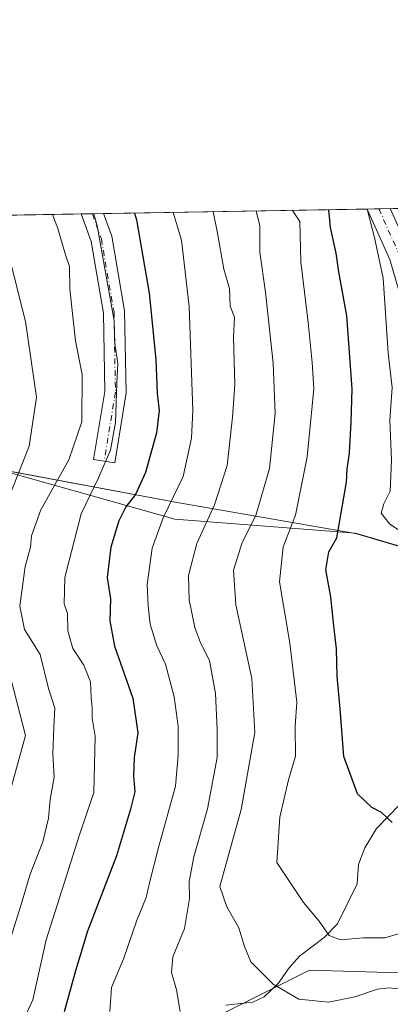
# Model space of a CAD drawing. Units: metres. Extents: x 617445 to 620890, y 4743314 to 4745686.
# Drawn here: x 618197 to 618284, y 4745455 to 4745686 of the extents above; entities that cross this region are included whole.
import ezdxf

# ---------------------------------------------------------------- set-up
doc = ezdxf.new("R2010")
doc.units = ezdxf.units.M
doc.header["$MEASUREMENT"] = 0
doc.linetypes.add('DGN Style 4', pattern=[2.6384748266838614, 1.318413404963828, -0.6592067024819142, 0.001648016756204785, -0.6592067024819142])
for name, color, linetype, lineweight in [('Arbolado forestal CxS', 92, 'Continuous', 0), ('Camino Cxs', 7, 'Continuous', 0), ('Camino eje', 30, 'DGN Style 4', 13), ('Comarca CxS', 21, 'Continuous', 0), ('Comunidad Autónoma CxS', 142, 'Continuous', 0), ('Corriente natural lineal', 142, 'Continuous', 13), ('Curva de nivel maestra', 30, 'Continuous', 30), ('Curva de nivel normal', 30, 'Continuous', 0), ('Entidad de ámbito territorial', 7, 'Continuous', 0), ('Entidad de ámbito territorial CxS', 92, 'Continuous', 0), ('Municipio', 91, 'Continuous', 13), ('Municipio CxS', 4, 'Continuous', 0), ('Provincia CxS', 1, 'Continuous', 0)]:
    doc.layers.add(name, color=color, linetype=linetype, lineweight=lineweight)

msp = doc.modelspace()

# ---------------------------------------------------------------- linework, layer by layer
at = {"layer": 'Arbolado forestal CxS', "color": 92, "linetype": 'Continuous', "lineweight": 0, "extrusion": (0.3822922013327535, 0.006621060982440993, 0.9240177673354686), "elevation": 268388.1512477775, "flags": 128}
msp.add_lwpolyline([(4734223.673166414, -646759.3647427816), (4734223.673166415, -646826.96048371)], dxfattribs=at)
at = {"layer": 'Arbolado forestal CxS', "color": 92, "linetype": 'Continuous', "lineweight": 0, "extrusion": (0.440275158200291, 0.007626629924336259, 0.8978305071602914), "elevation": 308988.0881955704, "flags": 128}
msp.add_lwpolyline([(4734221.541562135, -628461.5030933524), (4734221.541562135, -628464.4419507051)], dxfattribs=at)
at = {"layer": 'Arbolado forestal CxS', "color": 92, "linetype": 'Continuous', "lineweight": 0, "extrusion": (0.3875792746987027, 0.006713046371487546, 0.9218119335485097), "elevation": 272091.5355584171, "flags": 128}
msp.add_lwpolyline([(4734222.920666665, -645286.240164778), (4734222.920666664, -645289.1028915956)], dxfattribs=at)
at = {"layer": 'Arbolado forestal CxS', "color": 92, "linetype": 'Continuous', "lineweight": 0, "extrusion": (0.4839494903405553, 0.008381665333600716, 0.8750557916415114), "elevation": 339556.1074389043, "flags": 128}
msp.add_lwpolyline([(4734223.725385263, -612475.1917416814), (4734223.725385263, -612545.9298388093)], dxfattribs=at)
at = {"layer": 'Arbolado forestal CxS', "color": 92, "linetype": 'Continuous', "lineweight": 0, "extrusion": (0.413475337725231, 0.007157443642241829, 0.9104871861226354), "elevation": 290196.5920712594, "flags": 128}
msp.add_lwpolyline([(4734229.920890396, -637368.1372316856), (4734229.920890396, -637371.1260794938)], dxfattribs=at)
at = {"layer": 'Arbolado forestal CxS', "color": 92, "linetype": 'Continuous', "lineweight": 0, "extrusion": (0.3579403488662781, 0.006195880349942148, 0.9337238980127778), "elevation": 251312.0781718677, "flags": 128}
msp.add_lwpolyline([(4734230.366287882, -653677.3183660022), (4734230.366287882, -653680.2329402368)], dxfattribs=at)
at = {"layer": 'Arbolado forestal CxS', "color": 92, "linetype": 'Continuous', "lineweight": 0}
for points in [[(617942.1369000003, 4745636.030200001, 745.8849999999949), (618690.9819, 4745648.9999, 777.3092999999935)], [(618024.3570999998, 4745448.282099999, 741.8058000000019), (618031.5421000002, 4745441.6775, 741.770399999994), (618081.0277000006, 4745424.4167, 726.4608000000007), (618127.4578999998, 4745413.5219, 705.9333000000044), (618149.8860999999, 4745404.4549, 693.0705000000017), (618161.3388999999, 4745413.044700001, 690.8828999999969), (618185.6772999996, 4745466.490499999, 690.215400000001), (618191.8816999998, 4745495.599500001, 690.9067000000068), (618198.0859000003, 4745518.0277, 688.665399999998), (618193.3141000001, 4745536.638499999, 689.1350999999995), (618184.7248999998, 4745542.842300001, 692.5142999999953), (618179.5312999999, 4745543.252499999, 695.079899999997), (618174.8706999999, 4745548.863700001, 697.7041000000027), (618170.9633, 4745559.6853, 700.6566000000021), (618170.0619000001, 4745571.408700001, 703.3353000000062), (618170.7578999996, 4745583.727299999, 705.117499999993), (618179.4550999999, 4745584.035900001, 701.8613999999943), (618233.1935000002, 4745568.9213, 669.6772000000057), (618275.5938999997, 4745565.617699999, 647.9575999999943), (618294.6136999996, 4745560.067700001, 642.3199000000022), (618326.1136999996, 4745551.847300001, 641.0011999999988), (618334.2773000002, 4745545.827500001, 645.0420000000013)], [(618024.3570999998, 4745448.282099999, 741.8058000000019), (618031.5421000002, 4745441.6775, 741.770399999994), (618081.0277000006, 4745424.4167, 726.4608000000007), (618127.4578999998, 4745413.5219, 705.9333000000044), (618149.8860999999, 4745404.4549, 693.0705000000017), (618161.3388999999, 4745413.044700001, 690.8828999999969), (618185.6772999996, 4745466.490499999, 690.215400000001), (618191.8816999998, 4745495.599500001, 690.9067000000068), (618198.0859000003, 4745518.0277, 688.665399999998), (618193.3141000001, 4745536.638499999, 689.1350999999995), (618184.7248999998, 4745542.842300001, 692.5142999999953), (618179.5312999999, 4745543.252499999, 695.079899999997), (618174.8706999999, 4745548.863700001, 697.7041000000027), (618170.9633, 4745559.6853, 700.6566000000021), (618170.0619000001, 4745571.408700001, 703.3353000000062), (618170.7578999996, 4745583.727299999, 705.117499999993), (618179.4550999999, 4745584.035900001, 701.8613999999943), (618233.1935000002, 4745568.9213, 669.6772000000057), (618275.5938999997, 4745565.617699999, 647.9575999999943), (618294.6136999996, 4745560.067700001, 642.3199000000022), (618326.1136999996, 4745551.847300001, 641.0011999999988), (618334.2773000002, 4745545.827500001, 645.0420000000013)], [(618622.6895000003, 4745581.6283, 757.522100000002), (618604.3306999998, 4745552.2555, 752.0645999999979), (618587.5547000002, 4745519.1667, 749.3396000000066), (618576.4617, 4745501.140900001, 745.0135000000009), (618575.3047000002, 4745487.259299999, 744.5543000000035), (618560.2686999999, 4745443.3311, 743.2226999999984), (618540.6860999997, 4745411.510500001, 741.8778000000021), (618512.5957000004, 4745373.5997, 737.3294000000024), (618484.8995000003, 4745338.995300001, 732.3120000000055), (618475.9040999999, 4745349.233100001, 730.4407000000066), (618350.9775, 4745431.6195, 677.713499999998), (618342.6026999997, 4745445.956900001, 673.2121999999945), (618340.3251, 4745461.904300001, 668.8472999999941), (618342.1481, 4745479.218900001, 663.9775999999983), (618354.4512999998, 4745509.2915, 659.8193000000028), (618361.2862999998, 4745525.694499999, 657.182799999995), (618368.5773, 4745553.944700001, 655.9792000000016), (618351.6305000001, 4745560.866900001, 645.9440000000031), (618334.2773000002, 4745545.827500001, 645.0420000000013), (618326.1136999996, 4745551.847300001, 641.0011999999988), (618294.6136999996, 4745560.067700001, 642.3199000000022), (618275.5938999997, 4745565.617699999, 647.9575999999943), (618233.1935000002, 4745568.9213, 669.6772000000057), (618179.4550999999, 4745584.035900001, 701.8613999999943)], [(618179.4550999999, 4745584.035900001, 701.8613999999943), (618233.1935000002, 4745568.9213, 669.6772000000057), (618275.5938999997, 4745565.617699999, 647.9575999999943), (618294.6136999996, 4745560.067700001, 642.3199000000022), (618326.1136999996, 4745551.847300001, 641.0011999999988), (618334.2773000002, 4745545.827500001, 645.0420000000013), (618325.8481000002, 4745536.1251, 643.982799999998), (618306.7467, 4745515.0233, 645.6279000000068), (618296.6933000004, 4745499.9509, 648.0794000000024), (618294.6831, 4745488.897500001, 649.7856999999931), (618293.6766999997, 4745477.843499999, 651.8791000000056), (618294.0692999996, 4745462.045700001, 656.758600000001), (618264.8365000002, 4745462.8979, 656.6490000000049), (618244.0203, 4745452.436100001, 662.3797999999952), (618222.2676999997, 4745418.456700001, 670.625199999995), (618187.6523000002, 4745350.6237, 690.4002999999939)], [(618187.6523000002, 4745350.6237, 690.4002999999939), (618222.2676999997, 4745418.456700001, 670.625199999995), (618244.0203, 4745452.436100001, 662.3797999999952), (618264.8365000002, 4745462.8979, 656.6490000000049), (618294.0692999996, 4745462.045700001, 656.758600000001), (618293.6766999997, 4745477.843499999, 651.8791000000056), (618294.6831, 4745488.897500001, 649.7856999999931), (618296.6933000004, 4745499.9509, 648.0794000000024), (618306.7467, 4745515.0233, 645.6279000000068), (618325.8481000002, 4745536.1251, 643.982799999998), (618334.2773000002, 4745545.827500001, 645.0420000000013), (618351.6305000001, 4745560.866900001, 645.9440000000031), (618368.5773, 4745553.944700001, 655.9792000000016), (618361.2862999998, 4745525.694499999, 657.182799999995), (618354.4512999998, 4745509.2915, 659.8193000000028), (618342.1481, 4745479.218900001, 663.9775999999983), (618340.3251, 4745461.904300001, 668.8472999999941), (618342.6026999997, 4745445.956900001, 673.2121999999945), (618350.9775, 4745431.6195, 677.713499999998), (618475.9040999999, 4745349.233100001, 730.4407000000066), (618484.8995000003, 4745338.995300001, 732.3120000000055), (618476.4049000005, 4745328.382099999, 731.931500000006)], [(618334.2773000002, 4745545.827500001, 645.0420000000013), (618325.8481000002, 4745536.1251, 643.982799999998), (618306.7467, 4745515.0233, 645.6279000000068), (618296.6933000004, 4745499.9509, 648.0794000000024), (618294.6831, 4745488.897500001, 649.7856999999931), (618293.6766999997, 4745477.843499999, 651.8791000000056), (618294.0692999996, 4745462.045700001, 656.758600000001), (618264.8365000002, 4745462.8979, 656.6490000000049), (618244.0203, 4745452.436100001, 662.3797999999952), (618222.2676999997, 4745418.456700001, 670.625199999995), (618187.6523000002, 4745350.6237, 690.4002999999939), (618178.7352999998, 4745307.297900001, 702.8775000000023), (618180.2297, 4745291.437899999, 707.7599000000046), (618200.6349, 4745286.0119, 711.1051000000007), (618219.7055000003, 4745285.013699999, 714.1680999999954)], [(618334.2773000002, 4745545.827500001, 645.0420000000013), (618325.8481000002, 4745536.1251, 643.982799999998), (618306.7467, 4745515.0233, 645.6279000000068), (618296.6933000004, 4745499.9509, 648.0794000000024), (618294.6831, 4745488.897500001, 649.7856999999931), (618293.6766999997, 4745477.843499999, 651.8791000000056), (618294.0692999996, 4745462.045700001, 656.758600000001), (618264.8365000002, 4745462.8979, 656.6490000000049), (618244.0203, 4745452.436100001, 662.3797999999952), (618222.2676999997, 4745418.456700001, 670.625199999995), (618187.6523000002, 4745350.6237, 690.4002999999939), (618178.7352999998, 4745307.297900001, 702.8775000000023), (618180.2297, 4745291.437899999, 707.7599000000046), (618200.6349, 4745286.0119, 711.1051000000007), (618219.7055000003, 4745285.013699999, 714.1680999999954)], [(618193.3141000001, 4745536.638499999, 689.1350999999995), (618198.0859000003, 4745518.0277, 688.665399999998), (618191.8816999998, 4745495.599500001, 690.9067000000068)], [(618191.8816999998, 4745495.599500001, 690.9067000000068), (618198.0859000003, 4745518.0277, 688.665399999998), (618193.3141000001, 4745536.638499999, 689.1350999999995)]]:
    msp.add_polyline3d(points, dxfattribs=at)
at = {"layer": 'Camino Cxs', "color": 7, "linetype": 'Continuous', "lineweight": 0, "extrusion": (0.8006939798722916, 0.01386916640461661, 0.598913012731825), "elevation": 561230.1014579195, "flags": 128}
msp.add_lwpolyline([(4734222.23115329, -418869.6180801726), (4734222.231153289, -418878.4298632165)], dxfattribs=at)
at = {"layer": 'Camino Cxs', "color": 7, "linetype": 'Continuous', "lineweight": 0, "extrusion": (0.5917056619922894, 0.01025337546185576, 0.8060888771456314), "elevation": 415024.2619955795, "flags": 128}
msp.add_lwpolyline([(4734217.277597387, -564204.5637391869), (4734217.277597387, -564211.3157452398)], dxfattribs=at)
at = {"layer": 'Camino Cxs', "color": 7, "linetype": 'Continuous', "lineweight": 0}
for points in [[(618400.1171000004, 4745643.962300001, 657.9856), (618399.3076999999, 4745642.619700001, 657.135500000004), (618382.4254999999, 4745614.6633, 650.9967999999935), (618366.7987000003, 4745590.724300001, 647.0807000000059), (618354.6067000004, 4745575.1457, 651.0840000000027), (618335.1571000004, 4745561.1557, 644.607600000003), (618320.4927000003, 4745556.2675, 647.8349000000017), (618304.6492999997, 4745556.6359, 642.7443000000058), (618298.8459000001, 4745564.0975, 647.8608999999997), (618297.4665000001, 4745578.2345, 649.881899999993), (618293.8772999998, 4745594.875700001, 649.0095000000001), (618283.6980999997, 4745630.010299999, 653.777700000006), (618278.3602999998, 4745641.853499999, 653.2875000000058)], [(618221.7462999999, 4745598.6143, 685.9171999999963), (618219.0641000001, 4745582.186699999, 688.5415000000066), (618214.1294999998, 4745582.9923, 692.8040000000037), (618216.7390999999, 4745598.976100001, 692.3769999999931), (618216.4156999999, 4745617.410300001, 691.1055999999953), (618213.5087000001, 4745634.206499999, 690.9900999999954), (618211.1930999998, 4745640.690199999, 691.3197999999975)], [(618216.4698000001, 4745640.7816, 684.2632000000012), (618218.3620999996, 4745635.483100001, 683.1068999999989), (618221.4080999997, 4745617.883300001, 683.0991999999969), (618221.7462999999, 4745598.6143, 685.9171999999963)], [(618293.8772999998, 4745594.875700001, 649.0095000000001), (618283.6980999997, 4745630.010299999, 653.777700000006), (618278.3602999998, 4745641.853499999, 653.2875000000058), (618283.8021999998, 4745641.947699999, 649.2918000000063), (618288.4020999996, 4745631.741699999, 645.1083000000071)], [(618283.8021999998, 4745641.947799999, 649.2917000000016), (618288.4020999996, 4745631.741699999, 645.1083000000071), (618298.7282999996, 4745596.100099999, 645.0250999999989), (618299.0626999997, 4745594.549500001, 644.5662000000011)]]:
    msp.add_polyline3d(points, dxfattribs=at)
msp.add_polyline3d([(618221.7462999999, 4745598.6143, 685.9171999999963), (618219.0641000001, 4745582.186699999, 688.5415000000066), (618214.1294999998, 4745582.9923, 692.8040000000037), (618216.7390999999, 4745598.976100001, 692.3769999999931), (618216.4156999999, 4745617.410300001, 691.1055999999953), (618213.5087000001, 4745634.206499999, 690.9900999999954), (618211.1930999998, 4745640.690199999, 691.3197999999975), (618216.4698000001, 4745640.7816, 684.2632000000012), (618218.3620999996, 4745635.483100001, 683.1068999999989), (618221.4080999997, 4745617.883300001, 683.0991999999969)], close=True, dxfattribs=at)
at = {"layer": 'Camino eje', "color": 30, "linetype": 'DGN Style 4', "lineweight": 13}
for points in [[(618213.8312999997, 4745640.735900001, 688.3028999999951), (618215.9353, 4745634.844699999, 685.3585000000021), (618218.9118999997, 4745617.6469, 687.3291999999929), (618219.2427000003, 4745598.795100001, 689.472099999999), (618216.5969000002, 4745582.589500001, 690.1794999999984)], [(618281.0811999999, 4745641.900599999, 649.5746000000072), (618286.0500999996, 4745630.8759, 648.4498000000021), (618296.3026999999, 4745595.4879, 645.1578000000009), (618297.8838999998, 4745588.157500001, 640.8809000000037)]]:
    msp.add_polyline3d(points, dxfattribs=at)
at = {"layer": 'Comarca CxS', "color": 21, "linetype": 'Continuous', "lineweight": 0, "flags": 128}
msp.add_lwpolyline([(617749.2882738688, 4743318.59533412), (617484.4500008923, 4743314.009982537), (617456.2247670463, 4744969.182054388), (617445.0000008936, 4745627.419982514), (618394.6856183443, 4745643.868184899), (618623.3741018639, 4745647.829004433), (618626.16587269, 4745647.877348115), (618880.2690037921, 4745652.278323388), (620687.31909567, 4745683.575770634), (620849.2300009201, 4745686.379982517), (620877.1837149727, 4744093.562008638), (620879.1383788807, 4743982.18483195), (620880.9970921654, 4743876.274155107), (620889.8300009179, 4743372.969982538), (619998.4093414337, 4743357.536121389), (619507.7041355165, 4743349.040159428)], close=True, dxfattribs=at)
at = {"layer": 'Comunidad Autónoma CxS', "color": 142, "linetype": 'Continuous', "lineweight": 0, "flags": 128}
msp.add_lwpolyline([(617749.2882738688, 4743318.59533412), (617484.4500008923, 4743314.009982537), (617456.2247670463, 4744969.182054388), (617445.0000008936, 4745627.419982514), (618394.6856183443, 4745643.868184899), (618623.3741018639, 4745647.829004433), (618626.16587269, 4745647.877348115), (618880.2690037921, 4745652.278323388), (620687.31909567, 4745683.575770634), (620849.2300009201, 4745686.379982517), (620877.1837149727, 4744093.562008638), (620879.1383788807, 4743982.18483195), (620880.9970921654, 4743876.274155107), (620889.8300009179, 4743372.969982538), (619998.4093414337, 4743357.536121389), (619507.7041355165, 4743349.040159428)], close=True, dxfattribs=at)
at = {"layer": 'Corriente natural lineal', "color": 142, "linetype": 'Continuous', "lineweight": 13}
msp.add_polyline3d([(618245.1502, 4745454.664899999, 661.9413999999961), (618251.5257000001, 4745455.3873, 660.5335999999952), (618254.2160999998, 4745456.620300001, 659.869200000001), (618257.4642000003, 4745459.710300001, 658.665599999993), (618260.0477999998, 4745463.4647, 657.4477999999945), (618262.466, 4745466.176899999, 656.6472999999969), (618268.2704999996, 4745470.5515, 654.7875000000058), (618271.4151, 4745473.789100001, 653.5062999999936), (618276.0231999997, 4745483.183499999, 651.6546999999991), (618276.3382000001, 4745487.740300001, 651.0478000000003), (618277.8098999998, 4745491.6349, 650.4581000000035), (618280.5656000003, 4745496.2128, 649.4714999999997), (618286.0097000003, 4745501.816500001, 648.2259000000049), (618290.1255999999, 4745515.466800001, 645.9891000000061), (618298.1887999997, 4745527.338400001, 644.1037999999971), (618299.6693000002, 4745534.735099999, 643.5647999999928), (618303.7599999999, 4745544.571900001, 643.0564000000013), (618305.4067000002, 4745546.433900001, 642.8703999999998), (618311.0017999997, 4745551.034200001, 641.1352000000043), (618312.7863999996, 4745553.0428, 640.3399999999965), (618313.9905000003, 4745555.195699999, 639.8435000000027), (618313.9796000002, 4745556.419000001, 639.6024000000034)], dxfattribs=at)
at = {"layer": 'Curva de nivel maestra', "color": 30, "linetype": 'Continuous', "lineweight": 30, "flags": 128}
for points, elevation in [([(618223.7351000002, 4745640.907400001), (618224.1799999997, 4745639.280099999), (618227.2000000002, 4745622.110099999), (618228.7300000006, 4745606.460100001), (618229.0700000003, 4745598.520099999), (618229.5300000003, 4745594.460100001), (618228.9199999999, 4745589.220100001), (618226.29, 4745579.880100001), (618223.9299999997, 4745574.7501), (618221.6799999997, 4745571.800100001), (618220.0199999996, 4745568.540100001), (618218.1900000004, 4745562.3301), (618217.2999999998, 4745555.220100001), (618218.0999999996, 4745550.220100001), (618217.9000000004, 4745544.9901), (618219.0499999998, 4745539.090100001), (618223.3099999996, 4745526.8301), (618224.5, 4745518.6801), (618223.6500000004, 4745512.880100001), (618223.5, 4745508.550100001), (618223.79, 4745504.800100001), (618222.7699999996, 4745500.7401), (618219.5199999996, 4745489.7501), (618212.7100000001, 4745472.050100001), (618209.8300000001, 4745462.7301), (618207.2000000002, 4745453.090100001)], 675), ([(618284.2300000006, 4745497.590100001), (618281.7599999999, 4745499.970100001), (618279.4500000002, 4745501.140100001), (618276.0899999999, 4745504.380100001), (618272.8600000005, 4745513.130100001), (618272.04, 4745524.3301), (618271.29, 4745532.040100001), (618271.2000000002, 4745538.470100001), (618270.4600000001, 4745544.550100001), (618269.8399999999, 4745550.690099999), (618268.6699999999, 4745557.040100001), (618269.3300000001, 4745561.2501), (618271.2599999999, 4745564.550100001), (618273.5199999996, 4745577.600099999), (618273.6600000003, 4745580.710100001), (618274.2599999999, 4745584.520099999), (618274.5999999996, 4745591.710100001), (618274.8200000003, 4745599.600099999), (618273.5800000001, 4745616.710100001), (618271.7100000001, 4745627.120100001), (618271.0999999996, 4745631.5101), (618269.7800000003, 4745637.530099999), (618269.3910999997, 4745641.698100001)], 650)]:
    msp.add_lwpolyline(points, dxfattribs=dict(at, elevation=elevation))
at = {"layer": 'Curva de nivel normal', "color": 30, "linetype": 'Continuous', "lineweight": 0, "flags": 128}
for points, elevation in [([(618214.1710000001, 4745640.741800001), (618214.9900000002, 4745637.939999999), (618218.9800000006, 4745615.600000001), (618219.1299999999, 4745610.210000001), (618219.8200000003, 4745605.57), (618219.5700000003, 4745600.980000001), (618219.2699999996, 4745591.699999999), (618218.0800000001, 4745585.15), (618215.2699999996, 4745578.65), (618211.2199999997, 4745570.199999999), (618207.3499999996, 4745555.220000001), (618207.2300000006, 4745549.02), (618208.0099999999, 4745546.75), (618208.0599999996, 4745542.680000001), (618209.2400000002, 4745538.550000001), (618211.8399999999, 4745534.58), (618213.3799999999, 4745530.680000001), (618213.5599999996, 4745526.92), (618213.7699999996, 4745524.539999999), (618213.7400000002, 4745522.17), (618214.5, 4745517.869999999), (618214.1699999999, 4745504.680000001), (618210.8200000003, 4745494.720000001), (618202.9600000001, 4745470.01), (618199.8799999999, 4745455.880000001), (618185.8799999999, 4745425.880000001)], 680.0000000000001), ([(618191.7388000004, 4745640.3533), (618198.0999999996, 4745615.4), (618200.7100000001, 4745597.609999999), (618198.9900000002, 4745586.109999999), (618193.8099999996, 4745572.980000001)], 689.9999999999999), ([(618193.0300000003, 4745465.300000001), (618197.1399999997, 4745478.32), (618199.2000000002, 4745485.42), (618202.1699999999, 4745493.060000001), (618203.5599999996, 4745498.640000001), (618203.9299999997, 4745503.01), (618204.8200000003, 4745508.230000001), (618204.5199999996, 4745513.74), (618204.7400000002, 4745520.029999999), (618205.0199999996, 4745524.460000001), (618203.5, 4745529.130000001), (618201.5800000001, 4745537.09), (618197.8499999996, 4745542.980000001), (618196.7999999998, 4745548.470000001), (618198.0599999996, 4745557.800000001), (618199.2800000003, 4745562.33), (618199.5599999996, 4745565.029999999), (618201.7199999997, 4745571.119999999), (618208.3300000001, 4745582.91), (618211.3600000005, 4745591.850000001), (618211.4600000001, 4745602.939999999), (618209.8499999996, 4745610.869999999), (618208.5, 4745623.029999999), (618208.4400000004, 4745628.32), (618207.5300000003, 4745631.060000001), (618205.7199999997, 4745637.25), (618204.4478000002, 4745640.5734)], 685), ([(618217.9000000004, 4745453.15), (618218.29, 4745458.789999999), (618221.25, 4745465.699999999), (618224.1799999997, 4745474.439999999), (618226.4699999997, 4745480), (618227.2100000001, 4745483.42), (618229.3499999996, 4745491.699999999), (618233.3700000001, 4745506.140000001), (618233.9600000001, 4745513.430000001), (618233.9400000004, 4745520.27), (618233.04, 4745527.119999999), (618230.9800000006, 4745534.84), (618229, 4745539.119999999), (618227.4000000004, 4745544.220000001), (618226.9699999997, 4745548.550000001), (618226.7000000002, 4745553.600000001), (618227.8700000001, 4745562.08), (618230.4699999997, 4745569.27), (618235.1600000003, 4745578.99), (618237.1200000001, 4745587.980000001), (618237.4600000001, 4745594.5), (618236.5599999996, 4745618.970000001), (618234.7400000002, 4745634.550000001), (618232.7966, 4745641.064400001)], 670), ([(618234.4500000002, 4745453.16), (618233.6100000005, 4745458.220000001), (618232.4400000004, 4745462.33), (618232.7599999999, 4745465.99), (618235.4400000004, 4745472.66), (618236.6299999999, 4745479.699999999), (618236.5700000003, 4745483.75), (618237.6799999997, 4745489.5), (618240.8700000001, 4745500.83), (618243.1500000004, 4745512.880000001), (618243.0999999996, 4745519.470000001), (618242.7400000002, 4745527.9), (618241.3300000001, 4745535.710000001), (618239.2199999997, 4745539.859999999), (618237.9199999999, 4745543.460000001), (618236.5599999996, 4745549.99), (618236.4199999999, 4745555.699999999), (618238.3399999999, 4745563.189999999), (618242.4900000002, 4745572.27), (618245.4699999997, 4745581.550000001), (618246.7400000002, 4745592.9), (618247.2999999998, 4745600.5), (618246.9900000002, 4745611.699999999), (618247.2100000001, 4745616.42), (618246.2199999997, 4745619.050000001), (618246.04, 4745623.199999999), (618244.7199999997, 4745627.710000001), (618243.2400000002, 4745636.220000001), (618242.2267000005, 4745641.227700001)], 665), ([(618252.3260000005, 4745641.402600001), (618253.1600000003, 4745637.9), (618253.1500000004, 4745631.74), (618254.5099999999, 4745622.289999999), (618256.3200000003, 4745605.65), (618256.75, 4745593.74), (618255.4699999997, 4745580.880000001), (618252.2599999999, 4745569.77), (618248.9800000006, 4745563.42), (618246.9600000001, 4745556.960000001), (618247.54, 4745548.77), (618251.25, 4745531.5), (618251.9900000002, 4745518.730000001), (618248.8099999996, 4745500.65), (618243.75, 4745482.550000001), (618245.3899999997, 4745477.75), (618248.2400000002, 4745472.850000001), (618249.5300000003, 4745468.430000001), (618251.0099999999, 4745464.850000001), (618256.2699999996, 4745459.59), (618262.3399999999, 4745456.07), (618269.2699999996, 4745455.359999999), (618275.4699999997, 4745456.630000001), (618280.7999999998, 4745458.42), (618283.4199999999, 4745458.74), (618286.6399999997, 4745458.430000001)], 660), ([(618285.7300000006, 4745471.430000001), (618282.5199999996, 4745470.51), (618277.4000000004, 4745470.460000001), (618272.1299999999, 4745470.02), (618269.4400000004, 4745471.050000001), (618267.1299999999, 4745474.439999999), (618263.4000000004, 4745478.810000001), (618257.1500000004, 4745488.230000001), (618257.8300000001, 4745498.869999999), (618259.9100000003, 4745507.600000001), (618261.5099999999, 4745513.220000001), (618261.4900000002, 4745520.220000001), (618261.8300000001, 4745525.880000001), (618260.2100000001, 4745539.789999999), (618257.7999999998, 4745554.180000001), (618258.6699999999, 4745562.460000001), (618261.5, 4745569.880000001), (618264.2999999998, 4745583.550000001), (618265.8300000001, 4745599.550000001), (618265.4600000001, 4745605.789999999), (618264.5300000003, 4745615.180000001), (618262.7599999999, 4745629.42), (618262.5800000001, 4745638.890000001), (618260.8591999998, 4745641.5504)], 654.9999999999999), ([(618278.3647999996, 4745641.853599999), (618280.1200000001, 4745635.199999999), (618282.1500000004, 4745625.59), (618283.3399999999, 4745608), (618284.2100000001, 4745599.859999999), (618283.6900000004, 4745592.109999999), (618284.0499999998, 4745582.859999999), (618283.7400000002, 4745575.550000001), (618282.2800000003, 4745572.52), (618281.6699999999, 4745570.310000001), (618283.7100000001, 4745567.730000001), (618288.5800000001, 4745564.57)], 645)]:
    msp.add_lwpolyline(points, dxfattribs=dict(at, elevation=elevation))
at = {"layer": 'Entidad de ámbito territorial', "color": 7, "linetype": 'Continuous', "lineweight": 0, "flags": 128}
msp.add_lwpolyline([(618394.685618345, 4745643.868184899), (618393.8279999996, 4745642.150000002), (618381.6849999995, 4745618.602000002), (618367.3, 4745591.718999999), (618355.4090000001, 4745568.301999999), (618344.3920000015, 4745546.167), (618327.114000001, 4745551.470000001), (618326.1470000017, 4745551.767000002), (618296.8630000014, 4745559.406000001), (618291.8320000012, 4745560.806), (618275.6300000009, 4745565.533000001), (618233.7420000011, 4745572.886000001), (618186.3600000021, 4745581.677000001)], dxfattribs=at)
at = {"layer": 'Entidad de ámbito territorial CxS', "color": 92, "linetype": 'Continuous', "lineweight": 0, "flags": 128}
msp.add_lwpolyline([(618186.3599999994, 4745581.677), (618233.7420000006, 4745572.886), (618275.6300000002, 4745565.533), (618291.8320000005, 4745560.806), (618296.8630000007, 4745559.405999999), (618326.146999999, 4745551.767000001), (618327.1140000004, 4745551.470000001), (618344.3920000008, 4745546.166999999), (618355.4089999995, 4745568.301999998), (618367.2999999995, 4745591.719), (618381.6849999989, 4745618.602000001), (618393.827999999, 4745642.150000001), (618394.6856183443, 4745643.868184899), (618623.3741018639, 4745647.829004433)], dxfattribs=at)
at = {"layer": 'Municipio', "color": 91, "linetype": 'Continuous', "lineweight": 13, "flags": 128}
msp.add_lwpolyline([(618394.685618345, 4745643.868184899), (618393.8279999996, 4745642.150000002), (618381.6849999995, 4745618.602000002), (618367.3, 4745591.718999999), (618355.4090000001, 4745568.301999999), (618344.3920000015, 4745546.167), (618327.114000001, 4745551.470000001), (618326.1470000017, 4745551.767000002), (618296.8630000014, 4745559.406000001), (618291.8320000012, 4745560.806), (618275.6300000009, 4745565.533000001), (618233.7420000011, 4745572.886000001), (618186.3600000021, 4745581.677000001)], dxfattribs=at)
msp.add_lwpolyline([(618394.685618345, 4745643.868184899), (618393.8279999996, 4745642.150000002), (618381.6849999995, 4745618.602000002), (618367.3, 4745591.718999999), (618355.4090000001, 4745568.301999999), (618344.3920000015, 4745546.167), (618327.114000001, 4745551.470000001), (618326.1470000017, 4745551.767000002), (618296.8630000014, 4745559.406000001), (618291.8320000012, 4745560.806), (618275.6300000009, 4745565.533000001), (618233.7420000011, 4745572.886000001), (618186.3600000021, 4745581.677000001)], dxfattribs=at)
at = {"layer": 'Municipio CxS', "color": 4, "linetype": 'Continuous', "lineweight": 0, "flags": 128}
for points in [[(618186.3599999994, 4745581.677), (618233.7420000006, 4745572.886), (618275.6300000002, 4745565.533), (618291.8320000005, 4745560.806), (618296.8630000007, 4745559.405999999), (618326.146999999, 4745551.767000001), (618327.1140000004, 4745551.470000001), (618344.3920000008, 4745546.166999999), (618355.4089999995, 4745568.301999998), (618367.2999999995, 4745591.719), (618381.6849999989, 4745618.602000001), (618393.827999999, 4745642.150000001), (618394.6856183443, 4745643.868184899), (618623.3741018639, 4745647.829004433), (618626.16587269, 4745647.877348115), (618880.2690037921, 4745652.278323388), (620687.31909567, 4745683.575770634)], [(617445.0000008936, 4745627.419982514), (618394.6856183443, 4745643.868184899), (618393.827999999, 4745642.150000001), (618381.6849999989, 4745618.602000001), (618367.2999999995, 4745591.719), (618355.4089999995, 4745568.301999998), (618344.3920000008, 4745546.166999999), (618327.1140000004, 4745551.470000001), (618326.146999999, 4745551.767000001), (618296.8630000007, 4745559.405999999), (618291.8320000005, 4745560.806), (618275.6300000002, 4745565.533), (618233.7420000006, 4745572.886), (618186.3599999994, 4745581.677)]]:
    msp.add_lwpolyline(points, dxfattribs=at)
at = {"layer": 'Provincia CxS', "color": 1, "linetype": 'Continuous', "lineweight": 0, "flags": 128}
msp.add_lwpolyline([(617749.2882738688, 4743318.59533412), (617484.4500008923, 4743314.009982537), (617456.2247670463, 4744969.182054388), (617445.0000008936, 4745627.419982514), (618394.6856183443, 4745643.868184899), (618623.3741018639, 4745647.829004433), (618626.16587269, 4745647.877348115), (618880.2690037921, 4745652.278323388), (620687.31909567, 4745683.575770634), (620849.2300009201, 4745686.379982517), (620877.1837149727, 4744093.562008638), (620879.1383788807, 4743982.18483195), (620880.9970921654, 4743876.274155107), (620889.8300009179, 4743372.969982538), (619998.4093414337, 4743357.536121389), (619507.7041355165, 4743349.040159428)], close=True, dxfattribs=at)

doc.saveas('drawing.dxf')
